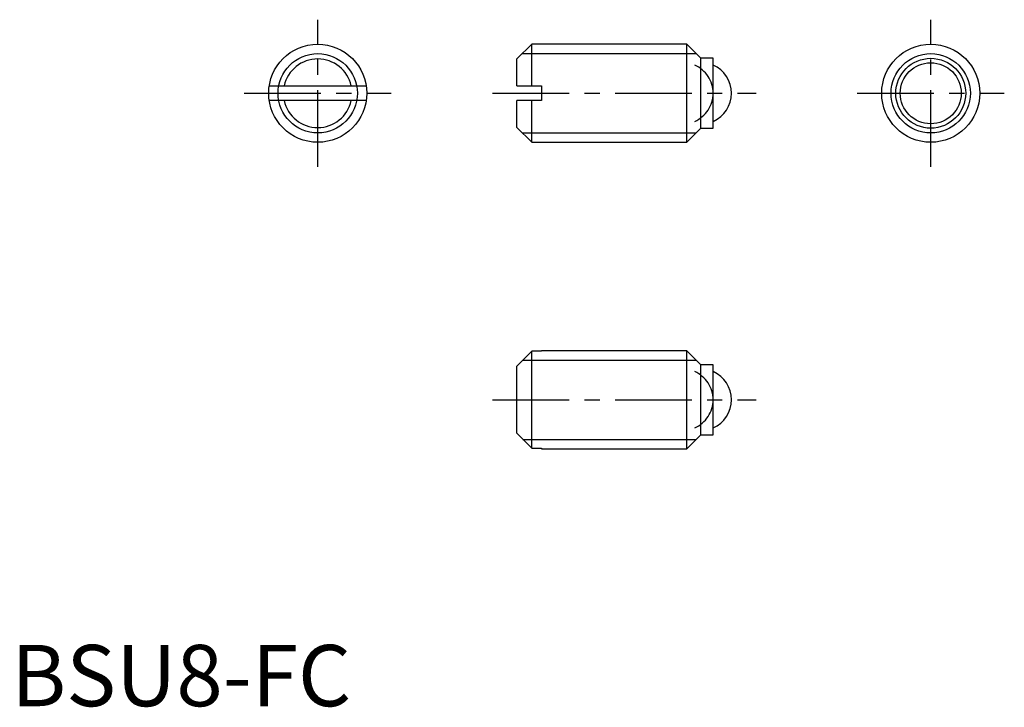
# Model space of a CAD drawing. Extents: x 0.7 to 81, y -0.1 to 56.
import ezdxf

# ---------------------------------------------------------------- set-up
doc = ezdxf.new("R2010")
doc.units = 0
doc.header["$LTSCALE"] = 5
doc.header["$MEASUREMENT"] = 0
doc.linetypes.add('CENTER', pattern=[2, 1.25, -0.25, 0.25, -0.25])
doc.linetypes.add('PHANTOM', pattern=[15, 7.5, -1.5, 1.5, -1.5, 1.5, -1.5])
doc.layers.get('0').update_dxf_attribs({"linetype": 'CONTINUOUS'})
for name, color, linetype in [('1', 1, 'CENTER'), ('3', 3, 'CONTINUOUS'), ('5', 3, 'PHANTOM')]:
    doc.layers.add(name, color=color, linetype=linetype)
doc.styles.add('Standard1', font='ARIAL.TTF')

msp = doc.modelspace()

# ---------------------------------------------------------------- linework, layer by layer
for p, q in [((42.45, 54), (41.25, 52.8)), ((55.1, 54), (42.45, 54)), ((42.45, 50.6), (42.45, 54)), ((56.25, 52.85), (55.1, 54)), ((55.1, 46), (55.1, 54)), ((41.25, 50.6), (41.25, 52.8)), ((57.25, 52.85), (56.25, 52.85)), ((56.25, 47.15), (56.25, 52.85)), ((57.25, 47.15), (57.25, 52.85)), ((21.045, 50.6), (28.955, 50.6)), ((41.25, 50.6), (43.25, 50.6)), ((43.25, 50.6), (43.25, 49.4)), ((28.955, 49.4), (21.045, 49.4)), ((41.25, 47.2), (41.25, 49.4)), ((43.25, 49.4), (41.25, 49.4)), ((42.45, 46), (42.45, 49.4)), ((41.25, 47.2), (42.45, 46)), ((55.1, 46), (56.25, 47.15)), ((56.25, 47.15), (57.25, 47.15)), ((42.45, 46), (55.1, 46)), ((42.45, 28.955), (41.25, 27.735)), ((42.45, 21.045), (42.45, 28.955)), ((43.25, 28.955), (42.45, 28.955)), ((55.1, 29), (43.25, 29)), ((43.25, 29), (43.25, 28.955)), ((56.25, 27.85), (55.1, 29)), ((55.1, 21), (55.1, 29)), ((41.25, 22.265), (41.25, 27.735)), ((57.25, 27.85), (56.25, 27.85)), ((56.25, 22.15), (56.25, 27.85)), ((57.25, 22.15), (57.25, 27.85)), ((41.25, 22.265), (42.45, 21.045)), ((55.1, 21), (56.25, 22.15)), ((56.25, 22.15), (57.25, 22.15)), ((42.45, 21.045), (43.25, 21.045)), ((43.25, 21.045), (43.25, 21)), ((43.25, 21), (55.1, 21))]:
    msp.add_line(p, q)
for centre, radius in [((25, 50), 4), ((75, 50), 4), ((75, 50), 2.85), ((75, 50), 2.49)]:
    msp.add_circle(centre, radius)
for centre, radius, start, end in [((25, 50), 2.8, 12.37363, 167.62637), ((56.25, 50), 2.5, 293.55297, 66.44703), ((25, 50), 2.8, 192.37363, 347.62637), ((56.25, 25), 2.5, 293.55297, 66.44703)]:
    msp.add_arc(centre, radius, start, end)
at = {"layer": '1'}
for p, q in [((25, 44), (25, 56)), ((75, 44), (75, 56)), ((19, 50), (31, 50)), ((39.25, 50), (60.75, 50)), ((69, 50), (81, 50)), ((39.25, 25), (60.75, 25))]:
    msp.add_line(p, q, dxfattribs=at)
at = {"layer": '3'}
for p, q in [((41.683, 53.233), (55.867, 53.233)), ((41.683, 46.767), (55.867, 46.767)), ((41.74, 28.233), (55.867, 28.233)), ((41.74, 21.767), (55.867, 21.767))]:
    msp.add_line(p, q, dxfattribs=at)
for centre in [(25, 50), (75, 50)]:
    msp.add_circle(centre, 3.233, dxfattribs=at)
at = {"layer": '5'}
for centre in [(54.75, 50), (54.75, 25)]:
    msp.add_arc(centre, 2.5, 293.55297, 66.44703, dxfattribs=at)

# ---------------------------------------------------------------- texts
at = {"color": 3, "style": 'Standard1'}
msp.add_text('BSU8-FC', height=5, dxfattribs=at).set_placement((0, 0))

doc.saveas('drawing.dxf')
